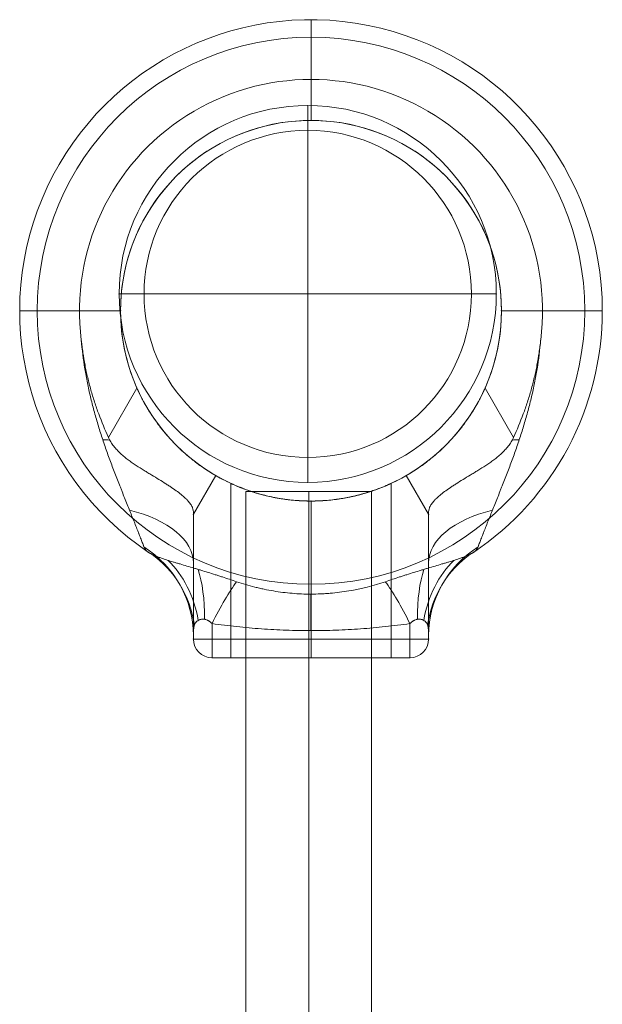
# Model space of a CAD drawing. Units: millimetres. Extents: x 3080 to 11299, y 380 to 7810.
# Drawn here: x 8788 to 8945, y 3811 to 4078 of the extents above; entities that cross this region are included whole.
import ezdxf

# ---------------------------------------------------------------- set-up
doc = ezdxf.new("R2010")
doc.units = ezdxf.units.MM
doc.header["$MEASUREMENT"] = 0
for name, color, linetype, lineweight in [('gym new_[ID]_5_[Material]_Unchanged_[Source]_SueLohman - Level 26', 7, 'Continuous', 0), ('gym pc no upr - Level 25', 7, 'Continuous', 0), ('gym pc no upr - Level 26', 7, 'Continuous', 0), ('Level 8', 18, 'Continuous', 0)]:
    doc.layers.add(name, color=color, linetype=linetype, lineweight=lineweight)

# ---------------------------------------------------------------- blocks, each defined once
blk = doc.blocks.new('From Smart Solid_144')
at = {"layer": 'gym new_[ID]_5_[Material]_Unchanged_[Source]_SueLohman - Level 26', "color": 7, "linetype": 'Continuous', "lineweight": 13}
blk.add_arc((0, 0), 51, 0, 360, dxfattribs=at)
at = {"layer": 'gym new_[ID]_5_[Material]_Unchanged_[Source]_SueLohman - Level 26', "color": 7, "linetype": 'Continuous', "lineweight": 13, "extrusion": (0, 0, -1)}
blk.add_arc((0, 0), 51, 0, 360, dxfattribs=at)
at = {"layer": 'gym new_[ID]_5_[Material]_Unchanged_[Source]_SueLohman - Level 26', "color": 7, "linetype": 'Continuous', "lineweight": 13}
for p in [(0, 51), (-51, 0), (51, 0), (0, -51)]:
    blk.add_point(p, dxfattribs=at)
blk = doc.blocks.new('From Smart Solid_145')
at = {"layer": 'gym new_[ID]_5_[Material]_Unchanged_[Source]_SueLohman - Level 26', "color": 7, "linetype": 'Continuous', "lineweight": 13}
for q in [(0, 44.28), (-44.28, 0), (44.28, 0), (0, -44.28)]:
    blk.add_line((0, 0), q, dxfattribs=at)
blk.add_arc((0, 0), 44.28, 0, 360, dxfattribs=at)
blk = doc.blocks.new('From Smart Solid_146')
at = {"layer": 'gym new_[ID]_5_[Material]_Unchanged_[Source]_SueLohman - Level 26', "color": 7, "linetype": 'Continuous', "lineweight": 13}
for p, q in [((0, 44.28), (0, 51)), ((-44.28, 0), (-51, 0)), ((44.28, 0), (51, 0)), ((0, -44.28), (0, -51))]:
    blk.add_line(p, q, dxfattribs=at)
for radius in [51, 44.28]:
    blk.add_arc((0, 0), radius, 0, 360, dxfattribs=at)
blk = doc.blocks.new('From Smart Solid_147')
at = {"layer": 'gym new_[ID]_5_[Material]_Unchanged_[Source]_SueLohman - Level 26', "color": 7, "linetype": 'Continuous', "lineweight": 13}
blk.add_arc((0, 0), 51, 0, 360, dxfattribs=at)
at = {"layer": 'gym new_[ID]_5_[Material]_Unchanged_[Source]_SueLohman - Level 26', "color": 7, "linetype": 'Continuous', "lineweight": 13, "extrusion": (0, 0, -1)}
blk.add_arc((0, 0), 51, 0, 360, dxfattribs=at)
at = {"layer": 'gym new_[ID]_5_[Material]_Unchanged_[Source]_SueLohman - Level 26', "color": 7, "linetype": 'Continuous', "lineweight": 13}
for p in [(0, 51), (-51, 0), (51, 0), (0, -51)]:
    blk.add_point(p, dxfattribs=at)
blk = doc.blocks.new('From Smart Solid_148')
at = {"layer": 'gym new_[ID]_5_[Material]_Unchanged_[Source]_SueLohman - Level 26', "color": 7, "linetype": 'Continuous', "lineweight": 13}
for q in [(0, 44.28), (-44.28, 0), (44.28, 0), (0, -44.28)]:
    blk.add_line((0, 0), q, dxfattribs=at)
blk.add_arc((0, 0), 44.28, 0, 360, dxfattribs=at)
blk = doc.blocks.new('From Smart Solid_149')
at = {"layer": 'gym new_[ID]_5_[Material]_Unchanged_[Source]_SueLohman - Level 26', "color": 7, "linetype": 'Continuous', "lineweight": 13}
for p, q in [((0, 44.28), (0, 51)), ((-44.28, 0), (-51, 0)), ((44.28, 0), (51, 0)), ((0, -44.28), (0, -51))]:
    blk.add_line(p, q, dxfattribs=at)
for radius in [51, 44.28]:
    blk.add_arc((0, 0), radius, 0, 360, dxfattribs=at)
blk = doc.blocks.new('From Smart Solid_150')
at = {"layer": 'gym new_[ID]_5_[Material]_Unchanged_[Source]_SueLohman - Level 26', "color": 7, "linetype": 'Continuous', "lineweight": 13}
blk.add_arc((0, 0), 51, 0, 360, dxfattribs=at)
blk.add_arc((0, 0), 51, 0, 360, dxfattribs=at)
for p in [(0, 51), (-51, 0), (51, 0), (0, -51)]:
    blk.add_point(p, dxfattribs=at)
blk = doc.blocks.new('gym new_3')
at = {"layer": 'gym new_[ID]_5_[Material]_Unchanged_[Source]_SueLohman - Level 26', "color": 7, "linetype": 'Continuous', "lineweight": 13}
for name, p in [('From Smart Solid_144', (8865.5045, 4003.7185)), ('From Smart Solid_146', (8865.5045, 4003.7185)), ('From Smart Solid_147', (8865.5045, 4003.7185)), ('From Smart Solid_149', (8865.5045, 4003.7185)), ('From Smart Solid_150', (8865.5045, 4003.7185)), ('From Smart Solid_145', (8865.5045, 4003.719)), ('From Smart Solid_148', (8865.5045, 4003.719))]:
    blk.add_blockref(name, p, dxfattribs=at)
blk = doc.blocks.new('From Smart Solid_539')
at = {"layer": 'gym pc no upr - Level 26', "color": 7, "lineweight": 0}
for p, q in [((0, 70.19), (0, 86.35)), ((0, 59.08), (0, 81.62)), ((0, 59.08), (0, 59.08)), ((-62.62, 7.57), (-78.78, 7.57)), ((-51.51, 7.57), (-74.05, 7.57)), ((51.51, 7.57), (74.05, 7.57)), ((62.62, 7.57), (78.78, 7.57)), ((-54.79, -26.72), (-47.07, -13.35)), ((54.79, -26.72), (47.07, -13.35)), ((-31.82, -47.53), (-25.76, -37.03)), ((-31.82, -47.53), (-25.76, -37.03)), ((31.81, -47.53), (25.75, -37.03)), ((25.75, -37.03), (25.75, -37.03)), ((31.81, -47.53), (25.75, -37.03)), ((-21.72, -86.36), (-21.72, -39.16)), ((21.71, -86.36), (21.71, -39.17)), ((0, -81.31), (0, -43.89)), ((0, -86.36), (0, -43.92)), ((0, -43.94), (0, -66.47)), ((0, -86.36), (0, -43.94)), ((-31.82, -46.86), (-31.82, -47.53)), ((-31.82, -81.31), (-31.82, -47.53)), ((31.81, -46.86), (31.81, -47.53)), ((31.81, -81.31), (31.81, -47.53)), ((0, -66.47), (0, -69.13)), ((-26.77, -77.1), (-26.77, -86.36)), ((26.76, -77.1), (26.76, -86.36)), ((-31.82, -80.31), (-31.82, -81.31)), ((31.81, -81.31), (-31.82, -81.31)), ((0, -81.31), (0, -86.36)), ((31.81, -80.31), (31.81, -81.31)), ((26.76, -86.36), (-26.77, -86.36)), ((26.76, -86.36), (-26.77, -86.36)), ((-21.72, -86.36), (21.71, -86.36))]:
    blk.add_line(p, q, dxfattribs=at)
for centre, radius, start, end in [((0, 7.57), 78.78, 360, 236.1283), ((0, 7.57), 74.05, 0, 360), ((0, 7.57), 62.62, 352.7185, 187.2815), ((0, 7.57), 51.51, 0, 360), ((0, 7.57), 51.51, 336.0319, 203.9681), ((0, 7.57), 78.78, 303.8711, 360), ((-26.77, -81.31), 5.05, 180, 270), ((26.76, -81.31), 5.05, 270, 360), ((26.76, -81.31), 5.05, 270, 360)]:
    blk.add_arc(centre, radius, start, end, dxfattribs=at)
at = {"layer": 'gym pc no upr - Level 26', "color": 7, "lineweight": 0, "extrusion": (0, 0, -1)}
blk.add_arc((26.77, -81.31), 5.05, 270, 0, dxfattribs=at)
blk.add_arc((26.77, -81.31), 5.05, 270, 0, dxfattribs=at)
for centre, major_axis, ratio, start_param, end_param in [((-62.12, -30.97), (-30.3, 0), 0.121177, -4.519518, -4.456223), ((62.11, -30.97), (-30.3, 0), 0.121177, 1.31463, 1.377925), ((-62.12, -60.7), (-30.3, 0), 0.52338, 2.015202, 3.141593), ((62.11, -60.7), (-30.3, 0), 0.52338, 0, 1.126391), ((62.11, -80.31), (30.3, 0), 0.953905, 3.141593, 4.119183), ((-26.77, -90.05), (11.45, 28.05), 0.175822, -1.163941, -0.600481), ((-0.03, -95.54), (0.01, 30.3), 0.000308, -0.993857, -0.512446)]:
    blk.add_ellipse(centre, major_axis=major_axis, ratio=ratio, start_param=start_param, end_param=end_param, dxfattribs=at)
at = {"layer": 'gym pc no upr - Level 26', "color": 7, "lineweight": 0}
for centre, major_axis, ratio, start_param, end_param in [((-62.12, -80.31), (-30.3, 0), 0.953905, 3.141593, 4.119183), ((-60.01, -83.41), (12.12, 27.77), 0.942181, 5.299686, 6.101182), ((60.01, -83.41), (12.12, -27.77), 0.942181, 3.323596, 4.125091), ((-52.8, -84.74), (2.86, 30.16), 0.754239, 5.069092, 5.742715), ((52.8, -84.74), (2.86, -30.16), 0.754239, 3.682063, 4.355686), ((-40.88, -86.07), (4.96, 29.89), 0.369169, 5.11885, 5.68374), ((40.88, -86.07), (4.96, -29.89), 0.369169, 3.741038, 4.305928), ((26.76, -90.05), (-11.45, 28.05), 0.175822, -1.163941, -0.600481)]:
    blk.add_ellipse(centre, major_axis=major_axis, ratio=ratio, start_param=start_param, end_param=end_param, dxfattribs=at)
for points, knots in [([(-62.12, -0.36), (-62.1, -0.5), (-62.09, -0.65), (-62.05, -0.93), (-62.04, -1.07), (-61.99, -1.5), (-61.96, -1.78), (-61.85, -2.64), (-61.77, -3.21), (-61.52, -4.91), (-61.33, -6.04), (-60.9, -8.29), (-60.66, -9.41), (-60.26, -11.08), (-60.12, -11.63), (-59.84, -12.74), (-59.69, -13.3), (-59.22, -14.95), (-58.89, -16.04), (-58.18, -18.22), (-57.8, -19.3), (-56.61, -22.52), (-55.73, -24.64), (-54.79, -26.72)], [0, 0, 0, 0, 0.015625, 0.015625, 0.03125, 0.03125, 0.0625, 0.0625, 0.125, 0.125, 0.25, 0.25, 0.375, 0.375, 0.4375, 0.4375, 0.5, 0.5, 0.625, 0.625, 0.75, 0.75, 1, 1, 1, 1]), ([(-45.18, -56.34), (-45.23, -56.21), (-45.28, -56.07), (-45.37, -55.84), (-45.4, -55.76), (-45.46, -55.6), (-45.49, -55.51), (-45.66, -55.07), (-45.81, -54.69), (-46.13, -53.86), (-46.3, -53.41), (-46.57, -52.71), (-46.67, -52.47), (-46.86, -51.98), (-46.96, -51.73), (-47.26, -50.96), (-47.47, -50.44), (-47.79, -49.63), (-47.9, -49.36), (-48.12, -48.81), (-48.23, -48.53), (-48.56, -47.7), (-48.79, -47.14), (-49.24, -46), (-49.47, -45.43), (-49.94, -44.27), (-50.17, -43.69), (-50.64, -42.52), (-50.87, -41.93), (-51.23, -41.04), (-51.35, -40.74), (-51.58, -40.15), (-51.7, -39.85), (-52.06, -38.95), (-52.29, -38.35), (-52.99, -36.55), (-53.45, -35.35), (-54.35, -32.93), (-54.8, -31.72), (-55.66, -29.29), (-56.07, -28.07), (-56.88, -25.63), (-57.27, -24.4), (-58.01, -21.93), (-58.37, -20.69), (-59.04, -18.21), (-59.35, -16.96), (-59.95, -14.45), (-60.22, -13.19), (-60.73, -10.66), (-60.96, -9.39), (-61.58, -5.55), (-61.9, -2.97), (-62.12, -0.36)], [0, 0, 0, 0, 0.015625, 0.015625, 0.023437, 0.023437, 0.03125, 0.03125, 0.0625, 0.0625, 0.09375, 0.09375, 0.109375, 0.109375, 0.125, 0.125, 0.15625, 0.15625, 0.171875, 0.171875, 0.1875, 0.1875, 0.21875, 0.21875, 0.25, 0.25, 0.28125, 0.28125, 0.3125, 0.3125, 0.328125, 0.328125, 0.34375, 0.34375, 0.375, 0.375, 0.4375, 0.4375, 0.5, 0.5, 0.5625, 0.5625, 0.625, 0.625, 0.6875, 0.6875, 0.75, 0.75, 0.8125, 0.8125, 0.875, 0.875, 1, 1, 1, 1]), ([(45.18, -56.34), (45.23, -56.21), (45.28, -56.07), (45.37, -55.84), (45.4, -55.76), (45.46, -55.6), (45.49, -55.51), (45.66, -55.07), (45.81, -54.69), (46.13, -53.86), (46.3, -53.41), (46.57, -52.71), (46.67, -52.47), (46.86, -51.98), (46.96, -51.73), (47.26, -50.96), (47.47, -50.44), (47.79, -49.63), (47.9, -49.36), (48.11, -48.81), (48.23, -48.53), (48.56, -47.7), (48.78, -47.14), (49.24, -46), (49.47, -45.43), (49.93, -44.27), (50.17, -43.69), (50.64, -42.52), (50.87, -41.93), (51.23, -41.04), (51.35, -40.74), (51.58, -40.15), (51.7, -39.85), (52.06, -38.95), (52.29, -38.35), (52.99, -36.55), (53.45, -35.35), (54.35, -32.93), (54.8, -31.72), (55.66, -29.29), (56.07, -28.07), (56.88, -25.63), (57.27, -24.4), (58.01, -21.93), (58.37, -20.69), (59.04, -18.21), (59.35, -16.96), (59.95, -14.45), (60.22, -13.19), (60.73, -10.66), (60.96, -9.39), (61.58, -5.55), (61.9, -2.97), (62.11, -0.36)], [0, 0, 0, 0, 0.015625, 0.015625, 0.023437, 0.023437, 0.03125, 0.03125, 0.0625, 0.0625, 0.09375, 0.09375, 0.109375, 0.109375, 0.125, 0.125, 0.15625, 0.15625, 0.171875, 0.171875, 0.1875, 0.1875, 0.21875, 0.21875, 0.25, 0.25, 0.28125, 0.28125, 0.3125, 0.3125, 0.328125, 0.328125, 0.34375, 0.34375, 0.375, 0.375, 0.4375, 0.4375, 0.5, 0.5, 0.5625, 0.5625, 0.625, 0.625, 0.6875, 0.6875, 0.75, 0.75, 0.8125, 0.8125, 0.875, 0.875, 1, 1, 1, 1]), ([(62.11, -0.36), (62.1, -0.5), (62.09, -0.65), (62.05, -0.93), (62.04, -1.07), (61.99, -1.5), (61.96, -1.78), (61.85, -2.64), (61.77, -3.21), (61.52, -4.91), (61.33, -6.04), (60.9, -8.29), (60.66, -9.41), (60.26, -11.08), (60.12, -11.63), (59.83, -12.74), (59.69, -13.3), (59.22, -14.95), (58.89, -16.04), (58.18, -18.22), (57.8, -19.3), (56.61, -22.52), (55.73, -24.64), (54.79, -26.72)], [0, 0, 0, 0, 0.015625, 0.015625, 0.03125, 0.03125, 0.0625, 0.0625, 0.125, 0.125, 0.25, 0.25, 0.375, 0.375, 0.4375, 0.4375, 0.5, 0.5, 0.625, 0.625, 0.75, 0.75, 1, 1, 1, 1]), ([(-47.07, -13.35), (-46.65, -14.3), (-46.2, -15.23), (-45.25, -17.06), (-44.75, -17.95), (-43.71, -19.7), (-43.16, -20.55), (-42.45, -21.6), (-42.31, -21.81), (-42.02, -22.22), (-41.88, -22.42), (-41.44, -23.03), (-41.14, -23.42), (-40.25, -24.58), (-39.65, -25.32), (-38.43, -26.73), (-37.82, -27.41), (-36.9, -28.37), (-36.59, -28.69), (-36.2, -29.07), (-36.13, -29.14), (-35.97, -29.29), (-35.74, -29.52), (-35.51, -29.74), (-34.76, -30.45), (-34.17, -30.98), (-33.02, -31.97), (-32.46, -32.42), (-31.66, -33.06), (-31.4, -33.26), (-31.07, -33.51), (-31.01, -33.55), (-30.88, -33.65), (-30.7, -33.79), (-30.51, -33.93), (-29.91, -34.37), (-29.46, -34.69), (-28.62, -35.26), (-28.24, -35.51), (-27.72, -35.84), (-27.55, -35.95), (-27.32, -36.09), (-27.25, -36.14), (-27.1, -36.23), (-27.03, -36.27), (-26.7, -36.48), (-26.48, -36.61), (-26.12, -36.82), (-25.98, -36.9), (-25.8, -37.01), (-25.76, -37.03), (-25.76, -37.03)], [0, 0, 0, 0, 0.0625, 0.0625, 0.125, 0.125, 0.1875, 0.1875, 0.203125, 0.203125, 0.21875, 0.21875, 0.25, 0.25, 0.3125, 0.3125, 0.375, 0.375, 0.40625, 0.40625, 0.414062, 0.414062, 0.421875, 0.4375, 0.4375, 0.5, 0.5, 0.5625, 0.5625, 0.59375, 0.59375, 0.601562, 0.601562, 0.609375, 0.625, 0.625, 0.6875, 0.6875, 0.75, 0.75, 0.78125, 0.78125, 0.796875, 0.796875, 0.8125, 0.8125, 0.875, 0.875, 0.9375, 0.9375, 1, 1, 1, 1]), ([(47.07, -13.35), (46.65, -14.3), (46.2, -15.23), (45.25, -17.06), (44.75, -17.95), (43.71, -19.7), (43.16, -20.55), (42.45, -21.6), (42.31, -21.81), (42.02, -22.22), (41.87, -22.42), (41.44, -23.03), (41.14, -23.42), (40.25, -24.58), (39.65, -25.32), (38.43, -26.73), (37.82, -27.41), (36.9, -28.37), (36.59, -28.69), (36.2, -29.07), (36.13, -29.14), (35.97, -29.29), (35.74, -29.52), (35.51, -29.74), (34.76, -30.45), (34.17, -30.98), (33.02, -31.97), (32.46, -32.42), (31.66, -33.06), (31.4, -33.26), (31.07, -33.51), (31.01, -33.55), (30.88, -33.65), (30.69, -33.79), (30.51, -33.93), (29.91, -34.37), (29.45, -34.69), (28.62, -35.26), (28.24, -35.51), (27.72, -35.84), (27.55, -35.95), (27.32, -36.09), (27.25, -36.14), (27.1, -36.23), (27.03, -36.27), (26.7, -36.48), (26.48, -36.61), (26.12, -36.82), (25.98, -36.9), (25.8, -37.01), (25.75, -37.03), (25.75, -37.03)], [0, 0, 0, 0, 0.0625, 0.0625, 0.125, 0.125, 0.1875, 0.1875, 0.203125, 0.203125, 0.21875, 0.21875, 0.25, 0.25, 0.3125, 0.3125, 0.375, 0.375, 0.40625, 0.40625, 0.414062, 0.414062, 0.421875, 0.4375, 0.4375, 0.5, 0.5, 0.5625, 0.5625, 0.59375, 0.59375, 0.601562, 0.601562, 0.609375, 0.625, 0.625, 0.6875, 0.6875, 0.75, 0.75, 0.78125, 0.78125, 0.796875, 0.796875, 0.8125, 0.8125, 0.875, 0.875, 0.9375, 0.9375, 1, 1, 1, 1]), ([(-31.82, -46.86), (-31.82, -46.59), (-31.86, -46.32), (-32.02, -45.77), (-32.14, -45.49), (-32.47, -44.91), (-32.67, -44.62), (-33.04, -44.16), (-33.17, -44.01), (-33.38, -43.77), (-33.46, -43.69), (-33.61, -43.54), (-33.69, -43.46), (-34.09, -43.06), (-34.45, -42.73), (-35.23, -42.07), (-35.66, -41.74), (-36.58, -41.05), (-37.08, -40.7), (-37.74, -40.25), (-37.88, -40.16), (-38.15, -39.98), (-38.29, -39.89), (-38.71, -39.61), (-39, -39.43), (-39.88, -38.87), (-40.48, -38.49), (-41.75, -37.72), (-42.4, -37.32), (-43.41, -36.71), (-43.75, -36.51), (-44.27, -36.19), (-44.44, -36.08), (-44.8, -35.87), (-44.97, -35.76), (-45.86, -35.21), (-46.57, -34.76), (-47.64, -34.05), (-48, -33.81), (-48.72, -33.31), (-49.07, -33.05), (-49.78, -32.52), (-50.13, -32.25), (-50.65, -31.82), (-50.82, -31.68), (-51.17, -31.38), (-51.33, -31.23), (-51.83, -30.77), (-52.16, -30.45), (-52.77, -29.78), (-53.07, -29.44), (-53.49, -28.9), (-53.63, -28.71), (-53.89, -28.33), (-54.02, -28.14), (-54.38, -27.55), (-54.59, -27.14), (-54.79, -26.72)], [0, 0, 0, 0, 0.0625, 0.0625, 0.125, 0.125, 0.1875, 0.1875, 0.21875, 0.21875, 0.234375, 0.234375, 0.25, 0.25, 0.3125, 0.3125, 0.375, 0.375, 0.4375, 0.4375, 0.453125, 0.453125, 0.46875, 0.46875, 0.5, 0.5, 0.5625, 0.5625, 0.625, 0.625, 0.65625, 0.65625, 0.671875, 0.671875, 0.6875, 0.6875, 0.75, 0.75, 0.78125, 0.78125, 0.8125, 0.8125, 0.84375, 0.84375, 0.859375, 0.859375, 0.875, 0.875, 0.90625, 0.90625, 0.9375, 0.9375, 0.953125, 0.953125, 0.96875, 0.96875, 1, 1, 1, 1]), ([(31.81, -46.86), (31.81, -46.59), (31.86, -46.32), (32.02, -45.77), (32.14, -45.49), (32.47, -44.91), (32.67, -44.62), (33.04, -44.16), (33.17, -44.01), (33.38, -43.77), (33.46, -43.69), (33.61, -43.54), (33.69, -43.46), (34.09, -43.06), (34.45, -42.73), (35.23, -42.07), (35.66, -41.74), (36.58, -41.05), (37.08, -40.7), (37.74, -40.25), (37.88, -40.16), (38.15, -39.98), (38.29, -39.89), (38.71, -39.61), (39, -39.43), (39.88, -38.87), (40.48, -38.49), (41.75, -37.72), (42.4, -37.32), (43.41, -36.71), (43.75, -36.51), (44.27, -36.19), (44.44, -36.08), (44.8, -35.87), (44.97, -35.76), (45.86, -35.21), (46.57, -34.76), (47.64, -34.05), (48, -33.81), (48.71, -33.31), (49.07, -33.05), (49.78, -32.52), (50.13, -32.25), (50.65, -31.82), (50.82, -31.68), (51.17, -31.38), (51.33, -31.23), (51.83, -30.77), (52.16, -30.45), (52.77, -29.78), (53.07, -29.44), (53.49, -28.9), (53.63, -28.71), (53.89, -28.33), (54.01, -28.14), (54.38, -27.55), (54.59, -27.14), (54.79, -26.72)], [0, 0, 0, 0, 0.0625, 0.0625, 0.125, 0.125, 0.1875, 0.1875, 0.21875, 0.21875, 0.234375, 0.234375, 0.25, 0.25, 0.3125, 0.3125, 0.375, 0.375, 0.4375, 0.4375, 0.453125, 0.453125, 0.46875, 0.46875, 0.5, 0.5, 0.5625, 0.5625, 0.625, 0.625, 0.65625, 0.65625, 0.671875, 0.671875, 0.6875, 0.6875, 0.75, 0.75, 0.78125, 0.78125, 0.8125, 0.8125, 0.84375, 0.84375, 0.859375, 0.859375, 0.875, 0.875, 0.90625, 0.90625, 0.9375, 0.9375, 0.953125, 0.953125, 0.96875, 0.96875, 1, 1, 1, 1]), ([(25.75, -37.03), (25.04, -37.45), (24.27, -37.87), (22.62, -38.71), (21.75, -39.13), (20.59, -39.64), (20.36, -39.74), (19.88, -39.95), (19.64, -40.05), (18.9, -40.34), (18.4, -40.54), (16.88, -41.1), (15.82, -41.46), (13.63, -42.11), (12.49, -42.41), (11.02, -42.74), (10.72, -42.81), (10.12, -42.93), (9.82, -42.99), (8.9, -43.16), (8.28, -43.27), (6.43, -43.55), (5.17, -43.69), (2.64, -43.88), (1.36, -43.93), (-0.26, -43.94), (-0.58, -43.93), (-1.07, -43.92), (-1.23, -43.92), (-1.56, -43.91), (-1.72, -43.91), (-2.53, -43.88), (-3.17, -43.84), (-5.09, -43.7), (-6.34, -43.56), (-8.2, -43.28), (-8.82, -43.18), (-9.58, -43.04), (-9.73, -43.01), (-10.04, -42.95), (-10.19, -42.92), (-10.64, -42.82), (-10.94, -42.76), (-12.43, -42.43), (-13.57, -42.13), (-15.78, -41.47), (-16.85, -41.11), (-18.13, -40.64), (-18.39, -40.54), (-18.89, -40.35), (-19.14, -40.25), (-19.87, -39.95), (-20.35, -39.75), (-21.73, -39.14), (-22.61, -38.72), (-23.84, -38.09), (-24.24, -37.88), (-24.82, -37.56), (-25.02, -37.45), (-25.3, -37.3), (-25.39, -37.24), (-25.57, -37.14), (-25.67, -37.09), (-25.76, -37.03)], [0, 0, 0, 0, 0.0625, 0.0625, 0.125, 0.125, 0.140625, 0.140625, 0.15625, 0.15625, 0.1875, 0.1875, 0.25, 0.25, 0.3125, 0.3125, 0.328125, 0.328125, 0.34375, 0.34375, 0.375, 0.375, 0.4375, 0.4375, 0.5, 0.5, 0.515625, 0.515625, 0.523438, 0.523438, 0.53125, 0.53125, 0.5625, 0.5625, 0.625, 0.625, 0.65625, 0.65625, 0.664063, 0.664063, 0.671875, 0.671875, 0.6875, 0.6875, 0.75, 0.75, 0.8125, 0.8125, 0.828125, 0.828125, 0.84375, 0.84375, 0.875, 0.875, 0.9375, 0.9375, 0.96875, 0.96875, 0.984375, 0.984375, 0.992188, 0.992188, 1, 1, 1, 1]), ([(0, -43.94), (0.73, -43.94), (1.45, -43.92), (2.87, -43.86), (3.58, -43.82), (4.98, -43.7), (5.67, -43.63), (6.53, -43.52), (6.7, -43.5), (7.04, -43.45), (7.21, -43.43), (7.72, -43.36), (8.05, -43.3), (9.03, -43.14), (9.67, -43.02), (10.91, -42.77), (11.51, -42.64), (12.25, -42.46), (12.39, -42.42), (12.68, -42.35), (12.83, -42.31), (13.25, -42.2), (13.53, -42.13), (14.35, -41.9), (14.87, -41.75), (15.85, -41.44), (16.32, -41.28), (16.99, -41.05), (17.21, -40.98), (17.53, -40.86), (17.63, -40.82), (17.83, -40.75), (17.94, -40.71), (18.43, -40.53), (18.79, -40.39), (19.46, -40.12), (19.76, -39.99), (20.31, -39.76), (20.55, -39.66), (20.81, -39.54), (20.86, -39.52), (20.96, -39.48), (21, -39.46), (21.14, -39.4), (21.22, -39.36), (21.43, -39.27), (21.64, -39.17), (21.71, -39.13), (21.72, -39.13), (21.71, -39.14), (21.68, -39.15), (21.67, -39.16), (21.64, -39.17), (21.63, -39.17), (21.54, -39.22), (21.43, -39.26), (21.15, -39.39), (20.98, -39.47), (20.67, -39.61), (20.55, -39.66), (20.37, -39.74), (20.31, -39.76), (20.18, -39.82), (20.11, -39.85), (19.77, -39.99), (19.46, -40.12), (18.8, -40.38), (18.43, -40.53), (17.65, -40.82), (17.23, -40.97), (16.67, -41.16), (16.56, -41.2), (16.33, -41.28), (16.21, -41.32), (15.85, -41.44), (15.61, -41.51), (14.87, -41.75), (14.35, -41.9), (13.27, -42.2), (12.71, -42.35), (11.83, -42.56), (11.53, -42.63), (11.07, -42.73), (10.92, -42.76), (10.61, -42.83), (10.46, -42.86), (9.68, -43.02), (9.04, -43.14), (7.73, -43.36), (7.07, -43.45), (5.71, -43.62), (5.02, -43.7), (4.13, -43.77), (3.95, -43.78), (3.6, -43.81), (3.42, -43.82), (2.88, -43.86), (2.53, -43.87), (1.46, -43.92), (0.74, -43.93), (-0.69, -43.94), (-1.4, -43.92), (-2.3, -43.88), (-2.48, -43.88), (-2.84, -43.86), (-3.02, -43.85), (-3.56, -43.81), (-3.91, -43.79), (-4.97, -43.7), (-5.66, -43.63), (-7.02, -43.46), (-7.69, -43.36), (-8.68, -43.2), (-9, -43.14), (-9.49, -43.05), (-9.65, -43.02), (-9.97, -42.96), (-10.12, -42.93), (-10.91, -42.77), (-11.51, -42.64), (-12.68, -42.35), (-13.24, -42.21), (-14.06, -41.98), (-14.32, -41.9), (-14.85, -41.75), (-15.1, -41.67), (-15.85, -41.44), (-16.32, -41.28), (-17.21, -40.98), (-17.63, -40.83), (-18.41, -40.53), (-18.78, -40.39), (-19.2, -40.22), (-19.28, -40.19), (-19.45, -40.12), (-19.52, -40.09), (-19.75, -40), (-19.9, -39.94), (-20.31, -39.76), (-20.55, -39.66), (-20.97, -39.48), (-21.14, -39.4), (-21.35, -39.3), (-21.42, -39.27), (-21.5, -39.23), (-21.52, -39.22), (-21.57, -39.2), (-21.59, -39.19), (-21.68, -39.15), (-21.71, -39.13), (-21.72, -39.13), (-21.68, -39.15), (-21.54, -39.21), (-21.44, -39.26), (-21.26, -39.34), (-21.22, -39.36), (-21.14, -39.4), (-21.1, -39.42), (-20.97, -39.47), (-20.87, -39.52), (-20.56, -39.65), (-20.32, -39.76), (-19.77, -39.99), (-19.47, -40.12), (-19.05, -40.28), (-18.96, -40.32), (-18.79, -40.39), (-18.7, -40.42), (-18.42, -40.53), (-18.23, -40.6), (-17.65, -40.82), (-17.23, -40.97), (-16.34, -41.28), (-15.87, -41.43), (-15.24, -41.63), (-15.12, -41.67), (-14.86, -41.74), (-14.73, -41.78), (-14.34, -41.9), (-14.07, -41.98), (-13.26, -42.2), (-12.69, -42.35), (-11.53, -42.63), (-10.93, -42.77), (-9.99, -42.96), (-9.68, -43.02), (-9.2, -43.11), (-9.04, -43.14), (-8.71, -43.19), (-8.54, -43.22), (-7.72, -43.36), (-7.05, -43.46), (-5.69, -43.63), (-5, -43.7), (-3.6, -43.81), (-2.89, -43.86), (-1.99, -43.9), (-1.81, -43.9), (-1.45, -43.92), (-1.27, -43.92), (-0.91, -43.93), (-0.73, -43.93), (-0.36, -43.93), (-0.18, -43.94), (0, -43.94)], [0, 0, 0, 0, 0.015625, 0.015625, 0.03125, 0.03125, 0.046875, 0.046875, 0.050781, 0.050781, 0.054687, 0.054687, 0.0625, 0.0625, 0.078125, 0.078125, 0.09375, 0.09375, 0.097656, 0.097656, 0.101562, 0.101562, 0.109375, 0.109375, 0.125, 0.125, 0.140625, 0.140625, 0.148437, 0.148437, 0.152344, 0.152344, 0.15625, 0.15625, 0.171875, 0.171875, 0.1875, 0.1875, 0.203125, 0.203125, 0.207031, 0.207031, 0.210937, 0.210937, 0.21875, 0.21875, 0.234375, 0.25, 0.25, 0.257812, 0.257812, 0.261719, 0.261719, 0.265625, 0.265625, 0.28125, 0.28125, 0.296875, 0.296875, 0.304687, 0.304687, 0.308594, 0.308594, 0.3125, 0.3125, 0.328125, 0.328125, 0.34375, 0.34375, 0.359375, 0.359375, 0.363281, 0.363281, 0.367187, 0.367187, 0.375, 0.375, 0.390625, 0.390625, 0.40625, 0.40625, 0.414062, 0.414062, 0.417969, 0.417969, 0.421875, 0.421875, 0.4375, 0.4375, 0.453125, 0.453125, 0.46875, 0.46875, 0.472656, 0.472656, 0.476562, 0.476562, 0.484375, 0.484375, 0.5, 0.5, 0.515625, 0.515625, 0.519531, 0.519531, 0.523437, 0.523437, 0.53125, 0.53125, 0.546875, 0.546875, 0.5625, 0.5625, 0.570312, 0.570312, 0.574219, 0.574219, 0.578125, 0.578125, 0.59375, 0.59375, 0.609375, 0.609375, 0.617187, 0.617187, 0.625, 0.625, 0.640625, 0.640625, 0.65625, 0.65625, 0.671875, 0.671875, 0.675781, 0.675781, 0.679687, 0.679687, 0.6875, 0.6875, 0.703125, 0.703125, 0.71875, 0.71875, 0.726562, 0.726562, 0.730469, 0.730469, 0.734375, 0.734375, 0.75, 0.75, 0.765625, 0.765625, 0.78125, 0.78125, 0.785156, 0.785156, 0.789062, 0.789062, 0.796875, 0.796875, 0.8125, 0.8125, 0.828125, 0.828125, 0.832031, 0.832031, 0.835937, 0.835937, 0.84375, 0.84375, 0.859375, 0.859375, 0.875, 0.875, 0.878906, 0.878906, 0.882812, 0.882812, 0.890625, 0.890625, 0.90625, 0.90625, 0.921875, 0.921875, 0.929687, 0.929687, 0.933594, 0.933594, 0.9375, 0.9375, 0.953125, 0.953125, 0.96875, 0.96875, 0.984375, 0.984375, 0.988281, 0.988281, 0.992187, 0.992187, 0.996094, 0.996094, 1, 1, 1, 1]), ([(-31.82, -46.86), (-31.82, -47.79), (-31.82, -48.73), (-31.82, -50.11), (-31.82, -50.57), (-31.82, -51.49), (-31.82, -51.94), (-31.82, -54.21), (-31.82, -55.97), (-31.82, -59.41), (-31.82, -61.08), (-31.82, -63.5), (-31.82, -64.3), (-31.82, -65.47), (-31.82, -65.86), (-31.82, -66.62), (-31.82, -67), (-31.82, -68.11), (-31.82, -68.84), (-31.82, -69.89), (-31.82, -70.24), (-31.82, -70.92), (-31.82, -71.25), (-31.82, -72.89), (-31.82, -74.09), (-31.82, -75.73), (-31.82, -76.25), (-31.82, -77.23), (-31.82, -77.69), (-31.82, -78.33), (-31.82, -78.54), (-31.82, -78.94), (-31.82, -79.13), (-31.82, -79.68), (-31.82, -80.01), (-31.82, -80.31)], [0, 0, 0, 0, 0.0625, 0.0625, 0.09375, 0.09375, 0.125, 0.125, 0.25, 0.25, 0.375, 0.375, 0.4375, 0.4375, 0.46875, 0.46875, 0.5, 0.5, 0.5625, 0.5625, 0.59375, 0.59375, 0.625, 0.625, 0.75, 0.75, 0.8125, 0.8125, 0.875, 0.875, 0.90625, 0.90625, 0.9375, 0.9375, 1, 1, 1, 1]), ([(31.81, -46.86), (31.81, -47.79), (31.81, -48.73), (31.81, -50.11), (31.81, -50.57), (31.81, -51.49), (31.81, -51.94), (31.81, -54.21), (31.81, -55.97), (31.81, -59.41), (31.81, -61.08), (31.81, -63.5), (31.81, -64.3), (31.81, -65.47), (31.81, -65.86), (31.81, -66.62), (31.81, -67), (31.81, -68.11), (31.81, -68.84), (31.81, -69.89), (31.81, -70.24), (31.81, -70.92), (31.81, -71.25), (31.81, -72.89), (31.81, -74.09), (31.81, -75.73), (31.81, -76.25), (31.81, -77.23), (31.81, -77.69), (31.81, -78.33), (31.81, -78.54), (31.81, -78.94), (31.81, -79.13), (31.81, -79.68), (31.81, -80.01), (31.81, -80.31)], [0, 0, 0, 0, 0.0625, 0.0625, 0.09375, 0.09375, 0.125, 0.125, 0.25, 0.25, 0.375, 0.375, 0.4375, 0.4375, 0.46875, 0.46875, 0.5, 0.5, 0.5625, 0.5625, 0.59375, 0.59375, 0.625, 0.625, 0.75, 0.75, 0.8125, 0.8125, 0.875, 0.875, 0.90625, 0.90625, 0.9375, 0.9375, 1, 1, 1, 1]), ([(-20.11, -65.77), (-20.75, -65.55), (-21.39, -65.34), (-22.68, -64.91), (-23.32, -64.7), (-24.29, -64.39), (-24.61, -64.28), (-25.26, -64.08), (-25.58, -63.97), (-26.55, -63.67), (-27.19, -63.46), (-28.48, -63.06), (-29.12, -62.87), (-30.08, -62.57), (-30.4, -62.47), (-31.04, -62.28), (-31.35, -62.19), (-32.3, -61.9), (-32.93, -61.71), (-34.17, -61.34), (-34.79, -61.16), (-35.55, -60.93), (-35.7, -60.89), (-36, -60.8), (-36.45, -60.66), (-36.89, -60.53), (-37.77, -60.26), (-38.33, -60.08), (-39.43, -59.73), (-39.96, -59.56), (-40.59, -59.33), (-40.72, -59.29), (-40.97, -59.2), (-41.09, -59.16), (-41.45, -59.02), (-41.68, -58.93), (-42.35, -58.66), (-42.76, -58.48), (-43.31, -58.19), (-43.48, -58.1), (-43.73, -57.95), (-43.81, -57.9), (-43.92, -57.83), (-43.96, -57.8), (-44.03, -57.75), (-44.07, -57.73), (-44.24, -57.6), (-44.36, -57.5), (-44.59, -57.29), (-44.69, -57.18), (-44.86, -56.96), (-44.94, -56.84), (-45.07, -56.6), (-45.13, -56.48), (-45.18, -56.34)], [0, 0, 0, 0, 0.0625, 0.0625, 0.125, 0.125, 0.15625, 0.15625, 0.1875, 0.1875, 0.25, 0.25, 0.3125, 0.3125, 0.34375, 0.34375, 0.375, 0.375, 0.4375, 0.4375, 0.5, 0.5, 0.515625, 0.515625, 0.53125, 0.5625, 0.5625, 0.625, 0.625, 0.6875, 0.6875, 0.703125, 0.703125, 0.71875, 0.71875, 0.75, 0.75, 0.8125, 0.8125, 0.84375, 0.84375, 0.859375, 0.859375, 0.867188, 0.867188, 0.875, 0.875, 0.90625, 0.90625, 0.9375, 0.9375, 0.96875, 0.96875, 1, 1, 1, 1]), ([(20.11, -65.77), (20.75, -65.55), (21.39, -65.34), (22.68, -64.91), (23.32, -64.7), (24.29, -64.39), (24.61, -64.28), (25.26, -64.08), (25.58, -63.97), (26.55, -63.67), (27.19, -63.46), (28.48, -63.06), (29.12, -62.87), (30.08, -62.57), (30.4, -62.47), (31.04, -62.28), (31.35, -62.19), (32.3, -61.9), (32.93, -61.71), (34.17, -61.34), (34.79, -61.16), (35.55, -60.93), (35.7, -60.89), (36, -60.8), (36.45, -60.66), (36.89, -60.53), (37.77, -60.26), (38.33, -60.08), (39.43, -59.73), (39.96, -59.56), (40.59, -59.33), (40.72, -59.29), (40.97, -59.2), (41.09, -59.16), (41.45, -59.02), (41.68, -58.93), (42.35, -58.66), (42.76, -58.48), (43.31, -58.19), (43.48, -58.1), (43.73, -57.95), (43.81, -57.9), (43.92, -57.83), (43.96, -57.8), (44.03, -57.75), (44.07, -57.73), (44.24, -57.6), (44.36, -57.5), (44.59, -57.29), (44.69, -57.18), (44.86, -56.96), (44.94, -56.84), (45.07, -56.6), (45.13, -56.48), (45.18, -56.34)], [0, 0, 0, 0, 0.0625, 0.0625, 0.125, 0.125, 0.15625, 0.15625, 0.1875, 0.1875, 0.25, 0.25, 0.3125, 0.3125, 0.34375, 0.34375, 0.375, 0.375, 0.4375, 0.4375, 0.5, 0.5, 0.515625, 0.515625, 0.53125, 0.5625, 0.5625, 0.625, 0.625, 0.6875, 0.6875, 0.703125, 0.703125, 0.71875, 0.71875, 0.75, 0.75, 0.8125, 0.8125, 0.84375, 0.84375, 0.859375, 0.859375, 0.867187, 0.867187, 0.875, 0.875, 0.90625, 0.90625, 0.9375, 0.9375, 0.96875, 0.96875, 1, 1, 1, 1]), ([(-20.11, -65.77), (-18.49, -66.31), (-16.85, -66.8), (-14.77, -67.32), (-14.36, -67.42), (-13.52, -67.61), (-13.11, -67.71), (-11.85, -67.97), (-11.01, -68.13), (-8.49, -68.56), (-6.8, -68.77), (-3.4, -69.06), (-1.69, -69.13), (0.88, -69.13), (1.74, -69.11), (3.03, -69.05), (3.46, -69.03), (4.31, -68.98), (4.74, -68.94), (6.87, -68.76), (8.56, -68.55), (13.58, -67.69), (16.87, -66.85), (20.11, -65.77)], [0, 0, 0, 0, 0.125, 0.125, 0.15625, 0.15625, 0.1875, 0.1875, 0.25, 0.25, 0.375, 0.375, 0.5, 0.5, 0.5625, 0.5625, 0.59375, 0.59375, 0.625, 0.625, 0.75, 0.75, 1, 1, 1, 1]), ([(-31.82, -80.31), (-31.82, -80.13), (-31.81, -79.92), (-31.8, -79.45), (-31.79, -79.19), (-31.76, -78.78), (-31.75, -78.64), (-31.71, -78.36), (-31.69, -78.22), (-31.63, -77.93), (-31.6, -77.79), (-31.51, -77.5), (-31.46, -77.37), (-31.33, -77.1), (-31.25, -76.96), (-31.12, -76.78), (-31.07, -76.71), (-30.96, -76.59), (-30.9, -76.53), (-30.71, -76.37), (-30.56, -76.26), (-30.3, -76.13), (-30.21, -76.09), (-30.06, -76.03), (-30.01, -76.02), (-29.91, -75.99), (-29.86, -75.97), (-29.69, -75.93), (-29.57, -75.92), (-29.39, -75.9), (-29.32, -75.9), (-29.19, -75.9), (-29.13, -75.9), (-28.99, -75.91), (-28.93, -75.92), (-28.79, -75.94), (-28.72, -75.95), (-28.51, -76), (-28.37, -76.04), (-28.16, -76.12), (-28.09, -76.15), (-27.95, -76.22), (-27.88, -76.25), (-27.75, -76.33), (-27.69, -76.36), (-27.56, -76.45), (-27.5, -76.49), (-27.31, -76.62), (-27.2, -76.71), (-26.97, -76.9), (-26.87, -77), (-26.77, -77.1)], [0, 0, 0, 0, 0.125, 0.125, 0.25, 0.25, 0.3125, 0.3125, 0.375, 0.375, 0.4375, 0.4375, 0.5, 0.5, 0.5625, 0.5625, 0.59375, 0.59375, 0.625, 0.625, 0.6875, 0.6875, 0.71875, 0.71875, 0.734375, 0.734375, 0.75, 0.75, 0.78125, 0.78125, 0.796875, 0.796875, 0.8125, 0.8125, 0.828125, 0.828125, 0.84375, 0.84375, 0.875, 0.875, 0.890625, 0.890625, 0.90625, 0.90625, 0.921875, 0.921875, 0.9375, 0.9375, 0.96875, 0.96875, 1, 1, 1, 1]), ([(26.76, -77.1), (24.55, -77.42), (22.33, -77.69), (17.89, -78.17), (15.66, -78.37), (11.2, -78.69), (8.97, -78.81), (5.61, -78.93), (4.49, -78.96), (2.25, -79), (1.13, -79.01), (-2.24, -79.01), (-4.48, -78.97), (-8.95, -78.81), (-11.19, -78.69), (-14.53, -78.45), (-15.65, -78.36), (-17.88, -78.16), (-18.99, -78.05), (-22.33, -77.69), (-24.55, -77.42), (-26.77, -77.1)], [0, 0, 0, 0, 0.125, 0.125, 0.25, 0.25, 0.375, 0.375, 0.4375, 0.4375, 0.5, 0.5, 0.625, 0.625, 0.75, 0.75, 0.8125, 0.8125, 0.875, 0.875, 1, 1, 1, 1]), ([(31.81, -80.31), (31.81, -80.13), (31.81, -79.92), (31.8, -79.45), (31.79, -79.19), (31.76, -78.78), (31.75, -78.64), (31.71, -78.36), (31.69, -78.22), (31.63, -77.93), (31.6, -77.79), (31.51, -77.5), (31.46, -77.37), (31.33, -77.1), (31.25, -76.96), (31.12, -76.78), (31.06, -76.71), (30.96, -76.59), (30.9, -76.53), (30.71, -76.37), (30.56, -76.26), (30.3, -76.13), (30.21, -76.09), (30.06, -76.03), (30.01, -76.02), (29.91, -75.99), (29.85, -75.97), (29.69, -75.93), (29.57, -75.92), (29.39, -75.9), (29.32, -75.9), (29.19, -75.9), (29.13, -75.9), (28.99, -75.91), (28.93, -75.92), (28.79, -75.94), (28.72, -75.95), (28.51, -76), (28.37, -76.04), (28.16, -76.12), (28.09, -76.15), (27.95, -76.22), (27.88, -76.25), (27.75, -76.33), (27.69, -76.36), (27.56, -76.45), (27.49, -76.49), (27.31, -76.62), (27.2, -76.71), (26.97, -76.9), (26.87, -77), (26.76, -77.1)], [0, 0, 0, 0, 0.125, 0.125, 0.25, 0.25, 0.3125, 0.3125, 0.375, 0.375, 0.4375, 0.4375, 0.5, 0.5, 0.5625, 0.5625, 0.59375, 0.59375, 0.625, 0.625, 0.6875, 0.6875, 0.71875, 0.71875, 0.734375, 0.734375, 0.75, 0.75, 0.78125, 0.78125, 0.796875, 0.796875, 0.8125, 0.8125, 0.828125, 0.828125, 0.84375, 0.84375, 0.875, 0.875, 0.890625, 0.890625, 0.90625, 0.90625, 0.921875, 0.921875, 0.9375, 0.9375, 0.96875, 0.96875, 1, 1, 1, 1])]:
    blk.add_open_spline(points, degree=3, knots=knots, dxfattribs=at)
for p in [(-51.51, 7.57), (51.51, 7.57), (-25.76, -37.03), (0, -43.94), (0, -43.94), (-31.82, -47.53), (31.81, -47.53), (-31.82, -81.31), (31.81, -81.31), (-26.77, -86.36), (26.76, -86.36)]:
    blk.add_point(p, dxfattribs=at)
blk = doc.blocks.new('From Smart Solid_543')
at = {"layer": 'gym pc no upr - Level 25', "color": 156, "linetype": 'Continuous', "lineweight": 0}
for p, q in [((17, 599), (-17, 599)), ((-17, 599), (-17, -599)), ((0, 599), (0, -599)), ((0, 599), (0, -599)), ((17, 599), (17, -599))]:
    blk.add_line(p, q, dxfattribs=at)
blk = doc.blocks.new('gym pc no upr_2')
at = {"layer": 'gym pc no upr - Level 25', "color": 156, "linetype": 'Continuous', "lineweight": 0}
blk.add_blockref('From Smart Solid_543', (8865.7895, 3351.2285), dxfattribs=at)
at = {"layer": 'gym pc no upr - Level 26', "color": 7, "lineweight": 0}
blk.add_blockref('From Smart Solid_539', (8866.3875, 3991.5905), dxfattribs=at)

msp = doc.modelspace()

# ---------------------------------------------------------------- block references
at = {"layer": 'Level 8', "color": 7, "linetype": 'Continuous', "lineweight": 0}
for name in ['gym pc no upr_2', 'gym new_3']:
    msp.add_blockref(name, (0, 0), dxfattribs=at)

doc.saveas('drawing.dxf')
